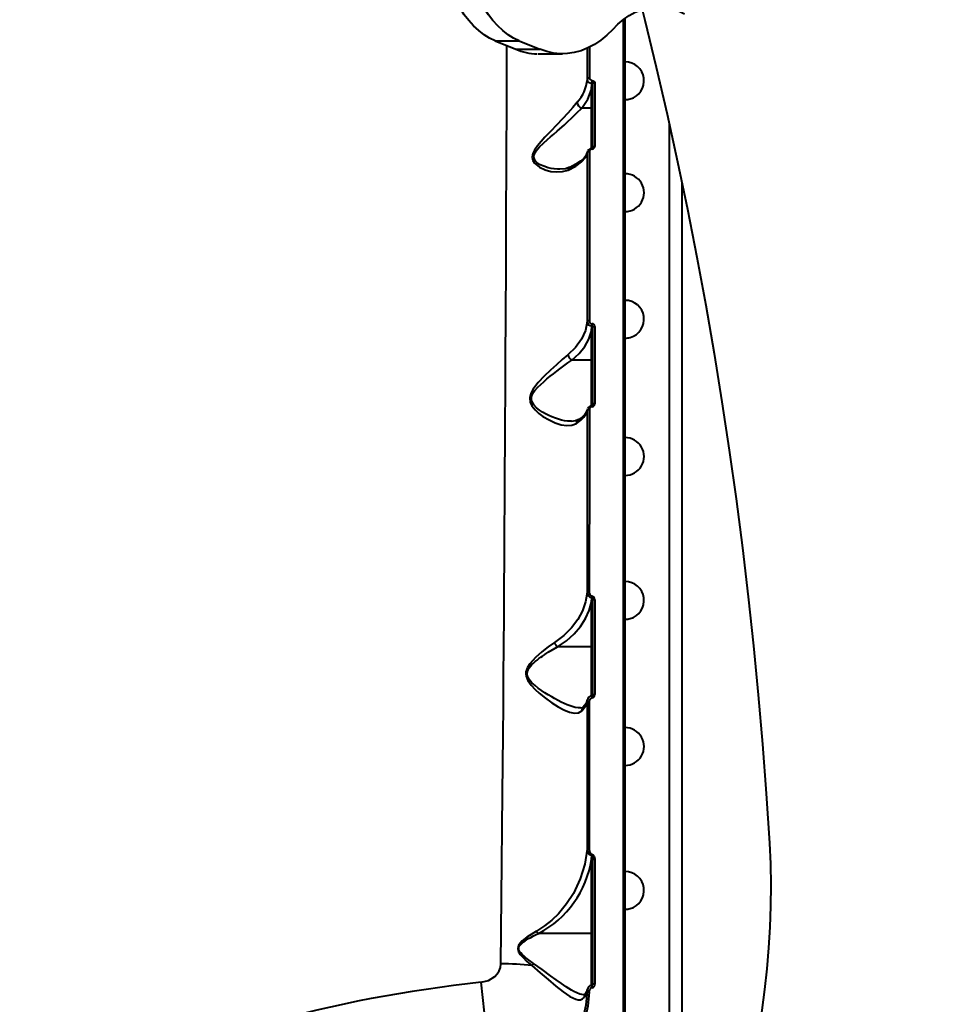
# Model space of a CAD drawing. Units: millimetres. Extents: x 29975 to 49515, y -8954 to 21535.
# Drawn here: x 38997 to 39442, y 7386 to 7856 of the extents above; entities that cross this region are included whole.
import ezdxf

# ---------------------------------------------------------------- set-up
doc = ezdxf.new("R2010")
doc.units = ezdxf.units.MM
doc.layers.add('DiKom', color=7, linetype='Continuous')
doc.styles.add('style1', font='arialbd.ttf', dxfattribs={"width": 0.8})
doc.dimstyles.new('1-50', dxfattribs={"dimtxt": 1100, "dimasz": 400, "dimexe": 100, "dimexo": 0, "dimgap": 400, "dimtad": 1, "dimtxsty": 'style1', "dimcen": 200, "dimclrd": 7, "dimclre": 7, "dimclrt": 7, "dimadec": 1, "dimazin": 2, "dimtfac": 1, "dimtmove": 0, "dimatfit": 2, "dimfxl": 0, "dimlwd": 25, "dimlwe": 18, "dimarcsym": 0})

# ---------------------------------------------------------------- blocks, each defined once
blk = doc.blocks.new('*D10')
at = {"color": 7, "linetype": 'Continuous', "lineweight": 18, "transparency": 16777216}
for p, q in [((42445.22, 11164.04), (33377.59, 11164.04)), ((43214.6, -3144.74), (33377.59, -3144.74))]:
    blk.add_line(p, q, dxfattribs=at)
at = {"color": 7, "linetype": 'Continuous', "lineweight": 25, "transparency": 16777216}
blk.add_line((33477.59, 10764.04), (33477.59, -2744.74), dxfattribs=at)
at = {"color": 7, "linetype": 'Continuous', "transparency": 16777216}
for points in [[(33410.93, 10764.04), (33544.26, 10764.04), (33477.59, 11164.04)], [(33410.93, -2744.74), (33544.26, -2744.74), (33477.59, -3144.74)]]:
    blk.add_solid(points, dxfattribs=at)
at = {"layer": 'Defpoints', "color": 0, "linetype": 'Continuous', "transparency": 16777216}
for p in [(42445.22, 11164.04), (33477.59, -3144.74), (43214.6, -3144.74)]:
    blk.add_point(p, dxfattribs=at)
at = {"color": 7, "linetype": 'Continuous', "lineweight": 40, "transparency": 16777216, "insert": (32515.96, 476.4), "char_height": 1100, "attachment_point": 5, "rotation": 90, "style": 'style1'}
blk.add_mtext('14300', dxfattribs=at)
blk = doc.blocks.new('*D11')
at = {"layer": 'Defpoints', "color": 0, "transparency": 16777216}
for p in [(42718.22, 13133.04), (31658.5, -5166.96), (43235.38, -5166.96)]:
    blk.add_point(p, dxfattribs=at)
at = {"layer": 'DiKom', "color": 7, "lineweight": 18, "transparency": 16777216}
for p, q in [((42718.22, 13133.04), (31558.5, 13133.04)), ((43235.38, -5166.96), (31558.5, -5166.96))]:
    blk.add_line(p, q, dxfattribs=at)
at = {"layer": 'DiKom', "color": 7, "lineweight": 25, "transparency": 16777216}
blk.add_line((31658.5, 12733.04), (31658.5, -4766.96), dxfattribs=at)
at = {"layer": 'DiKom', "color": 7, "transparency": 16777216}
for points in [[(31591.83, 12733.04), (31725.17, 12733.04), (31658.5, 13133.04)], [(31591.83, -4766.96), (31725.17, -4766.96), (31658.5, -5166.96)]]:
    blk.add_solid(points, dxfattribs=at)
at = {"layer": 'DiKom', "color": 7, "lineweight": 200, "transparency": 16777216, "insert": (30696.49, 376.1), "char_height": 1100, "attachment_point": 5, "rotation": 90, "style": 'style1'}
blk.add_mtext('18300', dxfattribs=at)

msp = doc.modelspace()

# ---------------------------------------------------------------- linework, layer by layer
at = {"color": 7, "linetype": 'Continuous', "lineweight": 40}
for p, q in [((39285.689, 7335.731), (39285.689, 7856.921)), ((39223.677, 7846.246), (39235.167, 7846.246)), ((39223.677, 7846.246), (39233.548, 7842.195)), ((39233.548, 7842.195), (39245.038, 7842.195)), ((39235.167, 7846.246), (39245.038, 7842.195)), ((39267.642, 7842.834), (39267.64, 7827.811)), ((39268.63, 7843.211), (39268.628, 7828.454)), ((39244.238, 7840.052), (39255.729, 7840.052)), ((39269.689, 7823.002), (39269.765, 7825.929)), ((39270.189, 7825.598), (39270.189, 7795.278)), ((39269.689, 7814.163), (39269.689, 7823.002)), ((39264.969, 7814.165), (39264.977, 7814.163)), ((39269.689, 7814.163), (39264.977, 7814.163)), ((39269.689, 7794.972), (39269.689, 7814.163)), ((39306.689, 7806.765), (39306.689, 7251.438)), ((39267.716, 7793.416), (39267.519, 7792.525)), ((39267.767, 7793.467), (39267.702, 7793.323)), ((39312.689, 7778.952), (39312.689, 7266.198)), ((39269.689, 7707.625), (39269.758, 7710.12)), ((39269.689, 7693.856), (39269.689, 7707.625)), ((39270.189, 7709.461), (39270.189, 7672.669)), ((39269.689, 7693.856), (39260.243, 7693.856)), ((39269.689, 7672.122), (39269.689, 7693.856)), ((39270.189, 7672.669), (39270.206, 7672.725)), ((39267.753, 7670.571), (39267.692, 7670.43)), ((39269.689, 7578.343), (39269.746, 7580.536)), ((39270.189, 7579.489), (39270.189, 7534.327)), ((39269.689, 7557.048), (39269.689, 7578.343)), ((39269.689, 7557.048), (39253.478, 7557.048)), ((39269.689, 7533.642), (39269.689, 7557.048)), ((39267.704, 7531.853), (39267.578, 7531.08)), ((39269.689, 7455.678), (39269.731, 7457.597)), ((39269.689, 7420.24), (39269.689, 7455.678)), ((39270.189, 7455.999), (39270.189, 7396.525)), ((39269.689, 7420.24), (39244.356, 7420.24)), ((39269.689, 7395.582), (39269.689, 7420.24)), ((39222.291, 7347.578), (39217.01, 7396.986)), ((39266.21, 7391.076), (39266.063, 7391.068)), ((39267.511, 7392.699), (39267.578, 7393.411)), ((39267.581, 7393.34), (39267.557, 7393.299)), ((39268.516, 7392.367), (39268.566, 7392.845))]:
    msp.add_line(p, q, dxfattribs=at)
at = {"color": 7, "linetype": 'Continuous', "lineweight": 40, "flags": 128}
for points in [[(39223.677, 7846.246), (39220.976, 7847.536), (39218.351, 7849.157), (39215.817, 7851.099), (39213.39, 7853.35), (39211.087, 7855.894), (39208.922, 7858.717), (39206.909, 7861.8), (39205.06, 7865.123), (39203.388, 7868.664), (39201.903, 7872.403), (39200.614, 7876.313)], [(39235.167, 7846.246), (39232.467, 7847.536), (39229.841, 7849.157), (39227.307, 7851.099), (39224.881, 7853.35), (39222.578, 7855.894), (39220.413, 7858.717), (39218.4, 7861.8), (39216.551, 7865.123), (39214.879, 7868.664), (39213.393, 7872.403), (39212.105, 7876.313)], [(39279.744, 7851.73), (39282.263, 7854.248), (39284.901, 7856.449), (39287.642, 7858.321), (39290.47, 7859.852), (39293.366, 7861.032), (39296.313, 7861.854), (39299.293, 7862.313), (39302.286, 7862.406), (39305.275, 7862.132), (39308.24, 7861.493), (39311.165, 7860.494), (39314.029, 7859.14)], [(39293.794, 7861.174), (39295.059, 7856.111), (39300.498, 7833.707), (39305.698, 7811.191), (39310.659, 7788.568), (39315.381, 7765.843), (39319.861, 7743.02), (39324.1, 7720.106), (39328.095, 7697.104), (39331.847, 7674.021), (39335.354, 7650.861), (39338.616, 7627.63), (39341.631, 7604.332), (39344.4, 7580.973), (39346.921, 7557.559), (39349.193, 7534.094), (39351.218, 7510.583), (39352.993, 7487.033), (39354.519, 7463.447)], [(39284.689, 7856.274), (39284.689, 7850.496), (39284.689, 7835.676), (39284.689, 7820.268), (39284.689, 7804.33), (39284.689, 7787.919), (39284.689, 7771.091), (39284.689, 7753.901), (39284.689, 7745.759), (39284.689, 7737.559), (39284.689, 7729.308), (39284.689, 7721.011), (39284.689, 7712.673), (39284.689, 7704.299), (39284.689, 7695.895), (39284.689, 7680.426), (39284.689, 7664.902), (39284.689, 7649.353), (39284.689, 7628.157), (39284.689, 7607.033), (39284.689, 7586.043), (39284.689, 7565.247), (39284.689, 7544.699), (39284.689, 7528.92), (39284.689, 7513.181), (39284.689, 7497.506), (39284.689, 7481.914), (39284.689, 7466.429), (39284.689, 7451.071), (39284.689, 7435.861), (39284.689, 7414.856), (39284.69, 7394.238), (39284.69, 7374.059)], [(39279.744, 7851.73), (39276.956, 7848.97), (39274.038, 7846.558), (39271.007, 7844.509), (39267.883, 7842.836), (39264.684, 7841.548), (39261.429, 7840.654), (39258.14, 7840.159), (39254.836, 7840.067), (39251.538, 7840.377), (39248.265, 7841.088), (39245.038, 7842.195)], [(39226.399, 7405.745), (39226.578, 7421.55), (39226.751, 7437.635), (39226.918, 7453.971), (39227.079, 7470.528), (39227.233, 7487.277), (39227.354, 7501.004), (39227.471, 7514.892), (39227.585, 7528.923), (39227.696, 7543.08), (39227.803, 7557.342), (39227.906, 7571.691), (39228.001, 7585.378), (39228.093, 7599.145), (39228.183, 7612.971), (39228.269, 7626.835), (39228.353, 7640.715), (39228.434, 7654.588), (39228.498, 7665.831), (39228.559, 7677.055), (39228.619, 7688.247), (39228.678, 7699.391), (39228.734, 7710.473), (39228.789, 7721.476), (39228.842, 7732.385), (39228.923, 7749.64), (39229, 7766.548), (39229.072, 7783.035), (39229.14, 7799.025), (39229.176, 7807.908), (39229.211, 7816.589), (39229.245, 7825.051), (39229.277, 7833.279), (39229.308, 7841.259), (39229.318, 7843.931)], [(39268.628, 7828.454), (39268.441, 7828.441), (39268.26, 7828.404), (39268.093, 7828.345), (39267.946, 7828.266), (39267.823, 7828.169), (39267.729, 7828.058), (39267.667, 7827.938), (39267.64, 7827.811)], [(39267.64, 7827.811), (39267.795, 7827.155), (39268.243, 7826.578), (39268.928, 7826.152), (39269.765, 7825.929)], [(39268.628, 7828.454), (39268.722, 7828.069), (39268.991, 7827.733), (39269.403, 7827.487), (39269.907, 7827.362)], [(39269.765, 7825.929), (39269.932, 7825.893), (39270.069, 7825.819), (39270.158, 7825.717), (39270.189, 7825.598)], [(39269.907, 7827.362), (39270.409, 7827.238), (39270.819, 7826.992), (39271.087, 7826.655), (39271.18, 7826.269)], [(39271.18, 7826.269), (39270.986, 7826.255), (39270.8, 7826.216), (39270.629, 7826.154), (39270.479, 7826.07), (39270.356, 7825.969), (39270.265, 7825.853), (39270.208, 7825.728), (39270.189, 7825.598)], [(39271.18, 7826.269), (39271.181, 7811.278), (39271.181, 7795.877)], [(39264.977, 7814.163), (39267.938, 7818.454), (39269.689, 7823.002)], [(39270.189, 7822.615), (39270.18, 7822.691), (39270.151, 7822.763), (39270.105, 7822.83), (39270.043, 7822.888), (39269.967, 7822.936), (39269.881, 7822.972), (39269.787, 7822.994), (39269.689, 7823.002)], [(39262.78, 7816.906), (39260.691, 7814.483), (39258.319, 7811.796), (39255.734, 7808.962), (39253.013, 7806.067), (39250.232, 7803.165), (39247.424, 7800.226), (39245.595, 7798.239), (39243.874, 7796.211), (39242.374, 7794.086), (39241.571, 7792.426), (39241.259, 7790.731), (39241.584, 7789.182), (39242.404, 7787.894), (39244.768, 7785.993), (39247.499, 7784.731), (39250.305, 7783.97), (39253.107, 7783.669), (39255.845, 7783.852), (39258.421, 7784.569)], [(39254.541, 7784.985), (39253.456, 7785.007), (39251.832, 7785.151), (39250.37, 7785.381), (39248.913, 7785.711), (39246.863, 7786.363), (39245.117, 7787.152), (39243.496, 7788.241), (39242.954, 7788.779), (39242.548, 7789.328), (39242.111, 7790.695), (39242.167, 7791.442), (39242.411, 7792.232), (39242.778, 7792.962), (39243.294, 7793.744), (39244.885, 7795.599), (39246.716, 7797.385), (39248.665, 7799.143), (39250.137, 7800.435), (39251.61, 7801.717), (39253.26, 7803.157), (39254.532, 7804.276), (39256.514, 7806.047), (39258.371, 7807.744), (39260.146, 7809.409), (39262.691, 7811.876), (39264.969, 7814.165), (39264.969, 7814.165)], [(39270.189, 7813.777), (39270.151, 7813.925), (39270.043, 7814.05), (39269.881, 7814.134), (39269.689, 7814.163)], [(39270.206, 7795.386), (39270.203, 7795.287), (39270.132, 7795.178), (39269.988, 7795.081), (39269.89, 7795.045), (39269.779, 7795.023)], [(39270.189, 7795.278), (39270.208, 7795.394), (39270.265, 7795.506), (39270.356, 7795.609), (39270.479, 7795.699), (39270.629, 7795.774), (39270.801, 7795.83), (39270.987, 7795.864), (39271.181, 7795.877)], [(39258.421, 7784.569), (39262.131, 7786.418), (39264.938, 7788.442), (39266.791, 7790.602), (39267.636, 7792.834)], [(39267.454, 7792.354), (39266.954, 7791.348), (39265.966, 7790.114), (39264.422, 7788.76), (39262.225, 7787.328), (39259.236, 7785.839)], [(39267.636, 7792.834), (39267.633, 7773.659), (39267.63, 7753.836), (39267.627, 7733.381), (39267.623, 7712.291)], [(39267.793, 7793.583), (39267.79, 7793.579), (39267.636, 7792.834)], [(39268.625, 7793.396), (39268.437, 7793.385), (39268.257, 7793.353), (39268.09, 7793.301), (39267.942, 7793.231), (39267.819, 7793.147), (39267.725, 7793.05), (39267.663, 7792.945), (39267.636, 7792.834)], [(39268.625, 7793.396), (39268.623, 7777.73), (39268.621, 7761.776), (39268.619, 7745.584), (39268.617, 7729.199), (39268.614, 7712.669)], [(39259.354, 7785.916), (39257.218, 7785.237), (39254.526, 7784.98)], [(39267.623, 7712.291), (39266.754, 7708.031), (39264.895, 7703.906), (39262.059, 7699.985), (39258.322, 7696.406)], [(39268.614, 7712.669), (39268.427, 7712.662), (39268.247, 7712.64), (39268.08, 7712.605), (39267.932, 7712.559), (39267.809, 7712.502), (39267.714, 7712.437), (39267.652, 7712.366), (39267.623, 7712.291)], [(39260.243, 7693.856), (39263.682, 7696.984), (39266.424, 7700.366), (39268.437, 7703.942), (39269.689, 7707.625)], [(39270.189, 7707.239), (39270.18, 7707.314), (39270.151, 7707.387), (39270.105, 7707.454), (39270.043, 7707.512), (39269.967, 7707.56), (39269.881, 7707.596), (39269.787, 7707.618), (39269.689, 7707.625)], [(39271.183, 7709.856), (39270.989, 7709.848), (39270.802, 7709.825), (39270.631, 7709.788), (39270.48, 7709.739), (39270.357, 7709.68), (39270.265, 7709.612), (39270.208, 7709.538), (39270.189, 7709.461)], [(39271.183, 7709.856), (39271.184, 7691.459), (39271.184, 7672.975)], [(39258.322, 7696.406), (39255.674, 7694.166), (39252.869, 7691.678), (39249.994, 7689.026), (39247.077, 7686.197), (39244.221, 7683.166), (39241.657, 7679.814), (39240.681, 7677.929), (39240.18, 7675.892), (39240.382, 7673.873), (39241.186, 7672.09), (39242.747, 7670.11), (39244.559, 7668.457), (39246.474, 7667.049), (39249.389, 7665.317), (39252.297, 7663.988), (39255.146, 7663.083), (39257.831, 7662.676), (39260.321, 7662.851), (39262.511, 7663.718)], [(39260.092, 7664.696), (39259.652, 7664.679), (39258.295, 7664.772), (39256.811, 7664.989), (39255.396, 7665.29), (39253.822, 7665.722), (39252.478, 7666.163), (39250.781, 7666.813), (39249.255, 7667.485), (39247.733, 7668.246), (39246.223, 7669.106), (39244.747, 7670.08), (39243.35, 7671.193), (39242.109, 7672.494), (39241.57, 7673.283), (39241.199, 7674.064), (39240.973, 7674.981), (39240.965, 7675.911), (39241.161, 7676.817), (39241.558, 7677.763), (39242.033, 7678.57), (39242.651, 7679.424), (39243.974, 7680.927), (39245.398, 7682.318), (39246.822, 7683.592), (39248.401, 7684.924), (39249.928, 7686.163), (39251.45, 7687.364), (39253.088, 7688.628), (39254.462, 7689.669), (39256.494, 7691.181), (39258.409, 7692.572), (39260.233, 7693.858), (39260.233, 7693.858)], [(39260.233, 7693.858), (39260.237, 7693.857), (39260.243, 7693.856)], [(39270.189, 7693.47), (39270.151, 7693.618), (39270.043, 7693.743), (39269.881, 7693.827), (39269.689, 7693.856)], [(39262.511, 7663.718), (39264.511, 7665.16), (39266.05, 7666.685), (39267.086, 7668.251), (39267.615, 7669.845)], [(39267.705, 7670.513), (39267.316, 7669.245), (39266.458, 7667.98), (39265.119, 7666.705), (39263.319, 7665.441)], [(39267.615, 7669.845), (39267.611, 7648.489), (39267.606, 7626.9), (39267.6, 7605.08), (39267.594, 7583.028)], [(39267.776, 7670.679), (39267.773, 7670.674), (39267.615, 7669.845)], [(39268.608, 7670.127), (39268.421, 7670.121), (39268.241, 7670.105), (39268.074, 7670.08), (39267.926, 7670.045), (39267.802, 7670.003), (39267.707, 7669.954), (39267.644, 7669.901), (39267.615, 7669.845)], [(39268.608, 7670.127), (39268.604, 7648.277), (39268.6, 7626.443), (39268.595, 7604.699), (39268.59, 7583.114)], [(39263.369, 7665.501), (39262.013, 7664.904), (39260.057, 7664.673)], [(39267.594, 7583.028), (39266.835, 7578.599), (39265.34, 7574.285), (39263.102, 7570.095), (39260.115, 7566.093), (39256.415, 7562.401), (39251.954, 7559.06)], [(39268.59, 7583.114), (39268.668, 7582.541), (39268.908, 7582.013), (39269.315, 7581.597), (39269.576, 7581.459), (39269.858, 7581.386)], [(39269.746, 7580.536), (39269.845, 7580.49), (39269.935, 7580.407), (39270.077, 7580.156), (39270.189, 7579.489)], [(39271.188, 7579.573), (39271.189, 7556.819), (39271.19, 7534.304)], [(39253.478, 7557.048), (39257.734, 7559.998), (39261.398, 7563.29), (39264.43, 7566.833), (39266.811, 7570.54), (39268.57, 7574.402), (39269.689, 7578.343)], [(39270.189, 7577.957), (39270.18, 7578.032), (39270.151, 7578.105), (39270.105, 7578.172), (39270.043, 7578.23), (39269.967, 7578.278), (39269.881, 7578.314), (39269.787, 7578.336), (39269.689, 7578.343)], [(39251.954, 7559.06), (39248.96, 7556.989), (39245.948, 7554.665), (39242.972, 7552.056), (39240.187, 7549.02), (39239.038, 7547.24), (39238.32, 7545.189), (39238.245, 7544.094), (39238.394, 7543.002), (39239.212, 7540.996), (39240.86, 7538.712), (39242.744, 7536.732), (39244.715, 7534.947), (39247.739, 7532.516), (39250.758, 7530.353), (39253.684, 7528.491), (39256.498, 7526.963), (39259.116, 7525.873), (39261.472, 7525.341), (39263.481, 7525.509), (39265.072, 7526.506)], [(39264.314, 7527.881), (39263.425, 7527.907), (39261.782, 7528.184), (39259.997, 7528.69), (39258.078, 7529.399), (39256.656, 7530.007), (39255.109, 7530.734), (39253.653, 7531.47), (39252.043, 7532.337), (39250.649, 7533.129), (39248.895, 7534.182), (39247.315, 7535.186), (39245.747, 7536.246), (39244.197, 7537.37), (39242.682, 7538.58), (39241.232, 7539.916), (39239.942, 7541.432), (39239.391, 7542.347), (39239.048, 7543.228), (39238.902, 7544.235), (39239.025, 7545.239), (39239.351, 7546.127), (39239.888, 7547.048), (39240.493, 7547.838), (39241.156, 7548.568), (39241.925, 7549.315), (39242.786, 7550.073), (39243.637, 7550.766), (39244.517, 7551.441), (39245.412, 7552.095), (39246.241, 7552.675), (39247.212, 7553.329), (39247.407, 7553.458), (39248.063, 7553.883), (39249.013, 7554.483), (39249.746, 7554.932), (39250.346, 7555.292), (39253.466, 7557.051)], [(39270.189, 7556.662), (39270.151, 7556.81), (39270.043, 7556.935), (39269.881, 7557.019), (39269.689, 7557.048)], [(39267.636, 7531.794), (39267.051, 7530.104), (39265.617, 7528.284)], [(39270.206, 7534.323), (39270.157, 7534.093), (39270.05, 7533.903), (39269.907, 7533.776), (39269.829, 7533.739), (39269.75, 7533.718)], [(39265.655, 7528.34), (39265.192, 7528.014), (39264.286, 7527.865)], [(39265.072, 7526.506), (39266.732, 7528.761), (39267.578, 7531.08)], [(39267.578, 7531.08), (39267.569, 7507.409), (39267.56, 7483.893), (39267.549, 7460.532)], [(39268.576, 7531.051), (39268.57, 7513.039), (39268.564, 7495.231), (39268.558, 7477.658), (39268.551, 7460.349)], [(39354.519, 7463.447), (39354.959, 7453.439), (39355.143, 7443.415), (39355.071, 7433.388), (39354.741, 7423.371), (39354.155, 7413.377), (39353.314, 7403.42), (39352.219, 7393.513), (39350.87, 7383.668), (39349.271, 7373.898), (39347.422, 7364.216), (39345.326, 7354.635), (39342.987, 7345.168), (39340.407, 7335.826), (39337.589, 7326.621), (39334.538, 7317.567), (39331.257, 7308.675), (39327.75, 7299.956), (39324.022, 7291.422), (39320.078, 7283.084)], [(39267.549, 7460.532), (39266.441, 7453.365), (39264.26, 7446.305), (39260.97, 7439.383), (39257.745, 7434.385), (39253.829, 7429.658), (39250.77, 7426.689), (39247.287, 7423.916), (39243.367, 7421.451)], [(39268.551, 7460.349), (39268.614, 7459.676), (39268.819, 7459.029), (39269.208, 7458.469), (39269.488, 7458.266), (39269.818, 7458.158)], [(39269.731, 7457.597), (39269.792, 7457.567), (39269.849, 7457.516), (39269.949, 7457.367), (39270.09, 7456.958), (39270.189, 7455.999)], [(39269.818, 7458.158), (39270.159, 7458.049), (39270.475, 7457.817), (39270.895, 7457.211), (39271.122, 7456.514), (39271.194, 7455.789)], [(39270.189, 7455.292), (39270.18, 7455.367), (39270.151, 7455.439), (39270.105, 7455.506), (39270.043, 7455.565), (39269.967, 7455.613), (39269.881, 7455.648), (39269.787, 7455.67), (39269.689, 7455.678)], [(39271.194, 7455.789), (39271.195, 7435.605), (39271.196, 7415.717), (39271.197, 7396.173)], [(39243.367, 7421.451), (39238.79, 7418.557), (39236.606, 7416.774), (39235.624, 7415.736), (39234.826, 7414.518), (39234.575, 7413.82), (39234.486, 7413.076), (39234.585, 7412.321), (39234.844, 7411.596), (39235.65, 7410.285), (39236.646, 7409.105), (39238.851, 7406.95), (39241.159, 7404.924)], [(39242.001, 7405.996), (39240.679, 7406.933), (39239.599, 7407.722), (39238.313, 7408.708), (39237.284, 7409.563), (39236.533, 7410.257), (39235.862, 7410.979), (39235.327, 7411.728), (39235.016, 7412.416), (39234.911, 7413.075), (39235.011, 7413.724), (39235.137, 7414.052), (39235.315, 7414.381), (39235.847, 7415.076), (39236.513, 7415.721), (39237.255, 7416.318), (39237.907, 7416.783), (39238.672, 7417.284), (39239.549, 7417.815), (39240.623, 7418.419), (39241.933, 7419.103), (39242.875, 7419.565), (39244.344, 7420.243)], [(39243.367, 7421.451), (39243.826, 7420.768), (39244.344, 7420.243)], [(39270.189, 7419.854), (39270.151, 7420.002), (39270.043, 7420.127), (39269.881, 7420.211), (39269.689, 7420.24)], [(39217.01, 7396.986), (39220.485, 7397.88), (39223.484, 7399.753), (39224.675, 7401.017), (39225.596, 7402.474), (39226.182, 7404.061), (39226.399, 7405.745)], [(39241.159, 7404.924), (39245.151, 7401.579), (39248.98, 7398.302), (39252.669, 7395.179), (39256.116, 7392.434), (39259.295, 7390.257), (39262.094, 7388.921), (39263.321, 7388.65), (39264.41, 7388.688), (39265.353, 7389.06), (39266.121, 7389.775)], [(39266.063, 7391.068), (39265.901, 7391.06), (39265.023, 7391.16), (39264.057, 7391.401), (39261.142, 7392.66), (39260.034, 7393.277), (39258.859, 7393.986), (39257.616, 7394.785), (39255.314, 7396.356), (39252.81, 7398.15), (39250.104, 7400.134), (39246.121, 7403.054), (39242.001, 7405.996)], [(39270.206, 7396.461), (39270.018, 7395.9), (39269.86, 7395.732), (39269.786, 7395.691), (39269.754, 7395.68), (39269.726, 7395.673)], [(39270.189, 7396.525), (39270.209, 7396.456), (39270.266, 7396.39), (39270.359, 7396.329), (39270.485, 7396.275), (39270.638, 7396.231), (39270.812, 7396.199), (39271.001, 7396.179), (39271.197, 7396.173)], [(39267.511, 7392.699), (39266.962, 7386.093), (39265.419, 7379.726), (39262.917, 7373.665), (39259.486, 7367.992), (39255.242, 7362.875), (39250.206, 7358.326), (39244.556, 7354.49), (39238.346, 7351.381)], [(39268.516, 7392.367), (39267.959, 7385.621), (39266.39, 7379.119), (39263.844, 7372.927), (39260.351, 7367.129), (39256.028, 7361.897), (39250.895, 7357.244), (39245.132, 7353.318), (39238.795, 7350.137)], [(39266.121, 7389.775), (39267.008, 7391.221), (39267.511, 7392.699)], [(39266.575, 7391.295), (39266.5, 7391.166), (39266.207, 7391.058)], [(39267.6, 7393.503), (39267.237, 7392.367), (39266.529, 7391.235)], [(39268.516, 7392.367), (39268.331, 7392.374), (39268.152, 7392.393), (39267.986, 7392.423), (39267.837, 7392.464), (39267.711, 7392.513), (39267.613, 7392.571), (39267.545, 7392.633), (39267.511, 7392.699)], [(39267.578, 7393.411), (39267.583, 7393.336), (39267.629, 7393.255), (39267.715, 7393.172), (39267.838, 7393.091), (39267.991, 7393.014), (39268.169, 7392.946), (39268.364, 7392.889), (39268.566, 7392.845)]]:
    msp.add_lwpolyline(points, dxfattribs=at)
at = {"color": 7, "linetype": 'Continuous', "lineweight": 40}
for centre, radius, start, end in [((39285.689, 6754.365), 1168.375, 95.070463, 117.773022), ((39244.302, 7868.015), 27.97, 247.38829, 268.71288), ((39285.689, 7827.208), 9, 285.5, 90), ((39248.814, 7829.753), 18.975, 317.3884, 354.12739), ((39277.632, 7825.867), 7.868, 169.04251, 179.5453), ((39285.689, 7827.208), 9, 270, 285.5), ((39265.96, 7817.231), 3.223, 185.79317, 252.09678), ((39269.962, 7792.684), 2.347, 94.46722, 154.29369), ((39268.966, 7794.597), 0.927, 1.85512, 27.38312), ((39269.841, 7795.998), 1.372, 272.17264, 354.91305), ((39269.94, 7793.282), 1.346, 92.00053, 175.1369), ((39260.055, 7784.417), 1.641, 117.02198, 174.68258), ((39285.689, 7773.795), 9, 269.97589, 89.98148), ((39285.689, 7713.412), 9, 285.5, 90), ((39269.929, 7712.457), 2.343, 184.0494, 265.81459), ((39270.03, 7712.693), 1.423, 180.96348, 264.2511), ((39283.296, 7709.169), 13.573, 171.06363, 175.98246), ((39269.735, 7709.83), 1.455, 0.99038, 83.96869), ((39269.564, 7709.535), 0.629, 353.30463, 68.47523), ((39285.689, 7713.412), 9, 270, 285.5), ((39262.115, 7697.263), 3.89, 192.72716, 241.0753), ((39269.721, 7672.729), 0.489, 275.27726, 359.44248), ((39269.729, 7673.007), 1.462, 276.68701, 358.75325), ((39270.953, 7671.687), 1.308, 79.8035, 127.54793), ((39270.052, 7669.845), 2.414, 96.78758, 156.54526), ((39270.071, 7670.094), 1.47, 96.69253, 178.72018), ((39267.399, 7671.471), 2.502, 1.90309, 17.92778), ((39264.435, 7663.877), 1.93, 124.58681, 184.71554), ((39285.689, 7647.893), 9, 269.97589, 89.98148), ((39285.689, 7579.227), 9, 285.5, 90), ((39268.334, 7579.564), 3.56, 85.88387, 103.27894), ((39270.102, 7583.012), 2.508, 179.61355, 260.82816), ((39323.296, 7573.907), 53.959, 172.03186, 172.94306), ((39269.442, 7579.712), 1.751, 355.45408, 73.04082), ((39270.906, 7576.137), 3.447, 85.31012, 103.52944), ((39285.689, 7579.227), 9, 270, 285.5), ((39256.029, 7560.536), 4.334, 199.90001, 233.51762), ((39253.476, 7557.071), 0.0225, 243.39237, 273.1813), ((39270.199, 7531.156), 2.61, 100.99543, 166.68247), ((39270.227, 7531.096), 1.652, 103.4491, 181.58412), ((39324.533, 7541.512), 55.336, 188.09677, 189.15982), ((39269.599, 7534.253), 1.592, 283.1527, 1.80099), ((39270.905, 7546.368), 12.068, 266.16756, 271.35113), ((39267.063, 7526.869), 2.023, 135.19081, 190.32791), ((39268.324, 7541.558), 10.51, 265.50796, 271.37227), ((39285.689, 7509.503), 9, 269.97589, 89.98148), ((39268.307, 7462.16), 1.827, 242.97331, 277.65365), ((39270.252, 7460.216), 2.721, 173.32493, 254.24295), ((39251.376, 7460.74), 18.622, 350.28218, 352.03031), ((39221.335, 7463.386), 48.965, 298.21625, 350.94203), ((39270.92, 7457.299), 1.535, 237.86362, 280.28194), ((39285.689, 7440.837), 9, 285.5, 90), ((39285.689, 7440.837), 9, 270, 285.5), ((39244.354, 7420.264), 0.0232, 241.62418, 274.32694), ((39227.795, 7297.173), 108.581, 82.91175, 90.73674), ((39271.959, 7381.576), 38.65, 140.81524, 142.83524), ((39285.689, 6754.365), 646.281, 96.100221, 114.899779), ((39270.328, 7392.99), 2.769, 104.28974, 172.72421), ((39276.124, 7395.881), 6.415, 181.85489, 193.97121), ((39269.519, 7395.95), 1.693, 287.18504, 7.57448), ((39268.196, 7389.967), 2.083, 142.39966, 185.28629), ((39270.356, 7392.605), 1.806, 106.95537, 172.35795)]:
    msp.add_arc(centre, radius, start, end, dxfattribs=at)

# ---------------------------------------------------------------- dimensions: what is measured, and where the dimension line sits
dim = msp.add_linear_dim(base=(33477.594, -3144.737), p1=(42445.221, 11164.042), p2=(43214.599, -3144.737), angle=270, text='14300', dimstyle='1-50', dxfattribs=at)
dim.commit()
dim.dimension.update_dxf_attribs({"geometry": '*D10', "text_midpoint": (33477.594, 476.403), "dimtype": 160})
at = {"layer": 'DiKom', "color": 3, "lineweight": 200}
dim = msp.add_linear_dim(base=(31658.498, -5166.958), p1=(42718.221, 13133.042), p2=(43235.385, -5166.958), angle=270, dimstyle='1-50', dxfattribs=at)
dim.commit()
dim.dimension.update_dxf_attribs({"geometry": '*D11', "text_midpoint": (31658.498, 376.098), "dimtype": 160})

doc.saveas('drawing.dxf')
